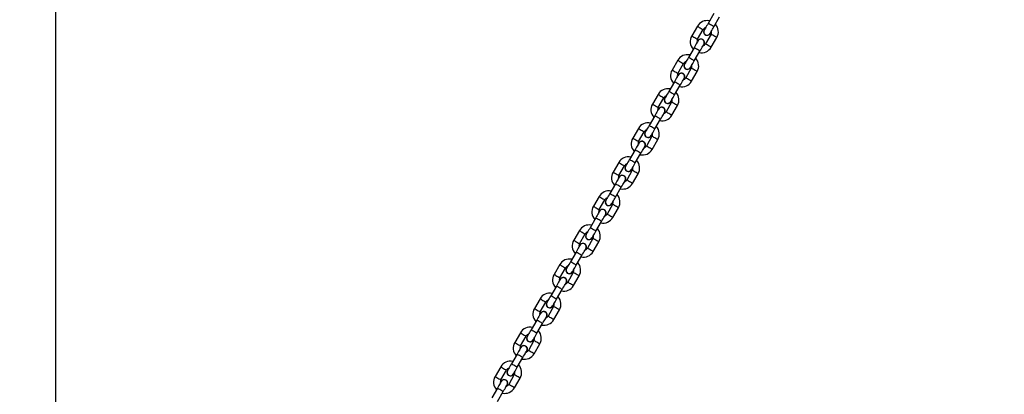
# Model space of a CAD drawing. Units: millimetres. Extents: x 729 to 1584, y 1894 to 2850.
# Drawn here: x 875 to 963, y 2283 to 2317 of the extents above; entities that cross this region are included whole.
import ezdxf

# ---------------------------------------------------------------- set-up
doc = ezdxf.new("R2010")
doc.units = ezdxf.units.MM
doc.header["$LTSCALE"] = 100
doc.header["$PDSIZE"] = -1
doc.layers.add('strefa', color=6, linetype='Continuous')
doc.dimstyles.new('ISO-25', dxfattribs={"dimtxt": 2.5, "dimasz": 2.5, "dimexe": 1.25, "dimexo": 0.625, "dimtad": 1, "dimtxsty": 'Standard', "dimcen": 2.5, "dimadec": 0, "dimazin": 0, "dimtfac": 1, "dimtmove": 0, "dimatfit": 3, "dimfxl": 1, "dimarcsym": 0})

# ---------------------------------------------------------------- blocks, each defined once
blk = doc.blocks.new('*D4')
at = {"layer": 'Defpoints', "color": 0}
for p in [(728.842, 2667.091), (1521.357, 2259.399), (728.842, 2255.722)]:
    blk.add_point(p, dxfattribs=at)
at = {"layer": 'strefa', "color": 0, "lineweight": -2}
for p, q in [((728.842, 2265.722), (728.842, 2677.091)), ((1521.357, 2269.399), (1521.357, 2677.091)), ((1501.357, 2667.091), (748.842, 2667.091))]:
    blk.add_line(p, q, dxfattribs=at)
at = {"layer": 'strefa', "color": 0}
for points in [[(748.842, 2670.424), (748.842, 2663.758), (728.842, 2667.091)], [(1501.357, 2663.758), (1501.357, 2670.424), (1521.357, 2667.091)]]:
    blk.add_solid(points, dxfattribs=at)
at = {"layer": 'strefa', "color": 0, "insert": (1125.1, 2687.331), "char_height": 10, "attachment_point": 5}
blk.add_mtext('793', dxfattribs=at)
blk = doc.blocks.new('*D15')
at = {"layer": 'Defpoints', "color": 0}
for p in [(878.44, 2518.012), (878.44, 2259.432), (1371.759, 2259.432)]:
    blk.add_point(p, dxfattribs=at)
at = {"layer": 'strefa', "color": 0, "lineweight": -2}
for p, q in [((878.44, 2269.432), (878.44, 2528.012)), ((1371.759, 2269.432), (1371.759, 2528.012)), ((1351.759, 2518.012), (898.44, 2518.012))]:
    blk.add_line(p, q, dxfattribs=at)
at = {"layer": 'strefa', "color": 0}
for points in [[(898.44, 2521.346), (898.44, 2514.679), (878.44, 2518.012)], [(1351.759, 2514.679), (1351.759, 2521.346), (1371.759, 2518.012)]]:
    blk.add_solid(points, dxfattribs=at)
at = {"layer": 'strefa', "color": 0, "insert": (1125.1, 2538.252), "char_height": 10, "attachment_point": 5}
blk.add_mtext('493', dxfattribs=at)

msp = doc.modelspace()

# ---------------------------------------------------------------- linework, layer by layer
at = {"color": 7, "linetype": 'Continuous', "lineweight": 25}
for p, q in [((936.973, 2317.268), (936.473, 2316.402)), ((935.517, 2316.146), (935.017, 2315.28)), ((936.993, 2316.102), (937.493, 2316.968)), ((935.537, 2314.98), (936.037, 2315.846)), ((936.729, 2315.446), (936.229, 2314.58)), ((936.651, 2315.491), (936.682, 2315.563)), ((936.749, 2314.28), (937.249, 2315.146)), ((935.223, 2314.237), (934.723, 2313.371)), ((935.243, 2313.071), (935.743, 2313.937)), ((933.767, 2313.115), (933.267, 2312.249)), ((933.787, 2311.949), (934.287, 2312.815)), ((934.979, 2312.415), (934.479, 2311.549)), ((934.901, 2312.46), (934.932, 2312.532)), ((934.999, 2311.249), (935.499, 2312.115)), ((933.473, 2311.206), (932.973, 2310.34)), ((933.493, 2310.04), (933.993, 2310.906)), ((932.017, 2310.084), (931.517, 2309.218)), ((932.037, 2308.918), (932.537, 2309.784)), ((933.229, 2309.384), (932.729, 2308.518)), ((933.151, 2309.429), (933.182, 2309.501)), ((933.249, 2308.218), (933.749, 2309.084)), ((931.723, 2308.175), (931.223, 2307.309)), ((931.743, 2307.009), (932.243, 2307.875)), ((930.267, 2307.053), (929.767, 2306.186)), ((930.287, 2305.886), (930.787, 2306.753)), ((931.479, 2306.353), (930.979, 2305.486)), ((931.401, 2306.398), (931.432, 2306.47)), ((931.499, 2305.186), (931.999, 2306.053)), ((929.973, 2305.144), (929.473, 2304.278)), ((929.993, 2303.978), (930.493, 2304.844)), ((928.517, 2304.021), (928.017, 2303.155)), ((928.537, 2302.855), (929.037, 2303.721)), ((929.729, 2303.321), (929.229, 2302.455)), ((929.651, 2303.366), (929.682, 2303.439)), ((929.749, 2302.155), (930.249, 2303.021)), ((928.223, 2302.113), (927.723, 2301.247)), ((928.243, 2300.947), (928.743, 2301.813)), ((926.767, 2300.99), (926.267, 2300.124)), ((926.787, 2299.824), (927.287, 2300.69)), ((927.901, 2300.335), (927.932, 2300.408)), ((927.979, 2300.29), (927.479, 2299.424)), ((927.999, 2299.124), (928.499, 2299.99)), ((926.473, 2299.081), (925.973, 2298.215)), ((926.493, 2297.915), (926.993, 2298.781)), ((925.017, 2297.959), (924.517, 2297.093)), ((925.037, 2296.793), (925.537, 2297.659)), ((926.229, 2297.259), (925.729, 2296.393)), ((926.151, 2297.304), (926.182, 2297.377)), ((926.249, 2296.093), (926.749, 2296.959)), ((924.723, 2296.05), (924.223, 2295.184)), ((924.743, 2294.884), (925.243, 2295.75)), ((923.267, 2294.928), (922.767, 2294.062)), ((923.287, 2293.762), (923.787, 2294.628)), ((924.401, 2294.273), (924.432, 2294.346)), ((924.479, 2294.228), (923.979, 2293.362)), ((924.499, 2293.062), (924.999, 2293.928)), ((922.973, 2293.019), (922.473, 2292.153)), ((922.993, 2291.853), (923.493, 2292.719)), ((921.517, 2291.897), (921.017, 2291.031)), ((921.537, 2290.731), (922.037, 2291.597)), ((922.729, 2291.197), (922.229, 2290.331)), ((922.651, 2291.242), (922.682, 2291.315)), ((922.749, 2290.031), (923.249, 2290.897)), ((921.223, 2289.988), (920.723, 2289.122)), ((921.243, 2288.822), (921.743, 2289.688)), ((919.767, 2288.866), (919.267, 2288)), ((919.787, 2287.7), (920.287, 2288.566)), ((920.979, 2288.166), (920.479, 2287.3)), ((920.901, 2288.211), (920.932, 2288.284)), ((920.999, 2287), (921.499, 2287.866)), ((919.473, 2286.957), (918.973, 2286.091)), ((919.493, 2285.791), (919.993, 2286.657)), ((918.017, 2285.835), (917.517, 2284.969)), ((918.037, 2284.669), (918.537, 2285.535)), ((919.229, 2285.135), (918.729, 2284.269)), ((919.151, 2285.18), (919.182, 2285.253)), ((919.249, 2283.969), (919.749, 2284.835)), ((917.723, 2283.926), (917.223, 2283.06)), ((917.743, 2282.76), (918.243, 2283.626))]:
    msp.add_line(p, q, dxfattribs=at)
at = {"color": 8, "linetype": 'Continuous', "lineweight": 25, "flags": 128}
for points in [[(935.517, 2316.146), (935.521, 2316.143), (935.552, 2316.126), (935.61, 2316.092), (935.688, 2316.047), (935.777, 2315.996)], [(936.993, 2316.102), (936.977, 2316.111), (936.932, 2316.137), (936.863, 2316.177), (936.778, 2316.226), (936.688, 2316.278), (936.603, 2316.327), (936.534, 2316.367), (936.489, 2316.393), (936.473, 2316.402)], [(935.017, 2315.28), (935.021, 2315.277), (935.052, 2315.26), (935.11, 2315.226), (935.188, 2315.181), (935.277, 2315.13)], [(935.777, 2315.996), (935.866, 2315.944), (935.944, 2315.899), (936.002, 2315.866), (936.033, 2315.848), (936.037, 2315.846)], [(936.989, 2315.296), (936.9, 2315.347), (936.822, 2315.392), (936.764, 2315.426), (936.733, 2315.444), (936.729, 2315.446)], [(937.249, 2315.146), (937.245, 2315.148), (937.214, 2315.166), (937.156, 2315.199), (937.078, 2315.244), (936.989, 2315.296)], [(935.277, 2315.13), (935.366, 2315.078), (935.444, 2315.033), (935.502, 2315), (935.533, 2314.982), (935.537, 2314.98)], [(936.489, 2314.43), (936.4, 2314.481), (936.322, 2314.526), (936.264, 2314.56), (936.233, 2314.577), (936.229, 2314.58)], [(936.749, 2314.28), (936.745, 2314.282), (936.714, 2314.3), (936.656, 2314.333), (936.578, 2314.378), (936.489, 2314.43)], [(935.743, 2313.937), (935.727, 2313.946), (935.682, 2313.972), (935.613, 2314.012), (935.528, 2314.061), (935.438, 2314.113), (935.353, 2314.162), (935.284, 2314.202), (935.239, 2314.228), (935.223, 2314.237)], [(933.767, 2313.115), (933.771, 2313.112), (933.802, 2313.095), (933.86, 2313.061), (933.938, 2313.016), (934.027, 2312.965)], [(934.027, 2312.965), (934.116, 2312.913), (934.194, 2312.868), (934.252, 2312.835), (934.283, 2312.817), (934.287, 2312.815)], [(935.243, 2313.071), (935.227, 2313.08), (935.182, 2313.106), (935.113, 2313.146), (935.028, 2313.195), (934.938, 2313.247), (934.853, 2313.296), (934.784, 2313.336), (934.739, 2313.362), (934.723, 2313.371)], [(933.267, 2312.249), (933.271, 2312.246), (933.302, 2312.229), (933.36, 2312.195), (933.438, 2312.15), (933.527, 2312.099)], [(933.527, 2312.099), (933.616, 2312.047), (933.694, 2312.002), (933.752, 2311.969), (933.783, 2311.951), (933.787, 2311.949)], [(935.239, 2312.265), (935.15, 2312.316), (935.072, 2312.361), (935.014, 2312.395), (934.983, 2312.412), (934.979, 2312.415)], [(935.499, 2312.115), (935.495, 2312.117), (935.464, 2312.135), (935.406, 2312.168), (935.328, 2312.213), (935.239, 2312.265)], [(933.993, 2310.906), (933.977, 2310.915), (933.932, 2310.941), (933.863, 2310.981), (933.778, 2311.03), (933.688, 2311.082), (933.603, 2311.131), (933.534, 2311.171), (933.489, 2311.197), (933.473, 2311.206)], [(934.739, 2311.399), (934.65, 2311.45), (934.572, 2311.495), (934.514, 2311.529), (934.483, 2311.546), (934.479, 2311.549)], [(934.999, 2311.249), (934.995, 2311.251), (934.964, 2311.269), (934.906, 2311.302), (934.828, 2311.347), (934.739, 2311.399)], [(932.017, 2310.084), (932.021, 2310.081), (932.052, 2310.064), (932.11, 2310.03), (932.188, 2309.985), (932.277, 2309.934)], [(933.493, 2310.04), (933.477, 2310.049), (933.432, 2310.075), (933.363, 2310.115), (933.278, 2310.164), (933.188, 2310.216), (933.103, 2310.265), (933.034, 2310.305), (932.989, 2310.331), (932.973, 2310.34)], [(931.517, 2309.218), (931.521, 2309.215), (931.552, 2309.197), (931.61, 2309.164), (931.688, 2309.119), (931.777, 2309.068)], [(932.277, 2309.934), (932.366, 2309.882), (932.444, 2309.837), (932.502, 2309.804), (932.533, 2309.786), (932.537, 2309.784)], [(933.489, 2309.234), (933.4, 2309.285), (933.322, 2309.33), (933.264, 2309.364), (933.233, 2309.381), (933.229, 2309.384)], [(933.749, 2309.084), (933.745, 2309.086), (933.714, 2309.104), (933.656, 2309.137), (933.578, 2309.182), (933.489, 2309.234)], [(931.777, 2309.068), (931.866, 2309.016), (931.944, 2308.971), (932.002, 2308.938), (932.033, 2308.92), (932.037, 2308.918)], [(932.989, 2308.368), (932.9, 2308.419), (932.822, 2308.464), (932.764, 2308.497), (932.733, 2308.515), (932.729, 2308.518)], [(933.249, 2308.218), (933.245, 2308.22), (933.214, 2308.238), (933.156, 2308.271), (933.078, 2308.316), (932.989, 2308.368)], [(932.243, 2307.875), (932.227, 2307.884), (932.182, 2307.91), (932.113, 2307.95), (932.028, 2307.999), (931.938, 2308.051), (931.853, 2308.1), (931.784, 2308.14), (931.739, 2308.166), (931.723, 2308.175)], [(930.267, 2307.053), (930.271, 2307.05), (930.302, 2307.032), (930.36, 2306.999), (930.438, 2306.954), (930.527, 2306.903)], [(930.527, 2306.903), (930.616, 2306.851), (930.694, 2306.806), (930.752, 2306.773), (930.783, 2306.755), (930.787, 2306.753)], [(931.743, 2307.009), (931.727, 2307.018), (931.682, 2307.044), (931.613, 2307.084), (931.528, 2307.133), (931.438, 2307.185), (931.353, 2307.234), (931.284, 2307.274), (931.239, 2307.3), (931.223, 2307.309)], [(929.767, 2306.186), (929.771, 2306.184), (929.802, 2306.166), (929.86, 2306.133), (929.938, 2306.088), (930.027, 2306.036)], [(930.027, 2306.036), (930.116, 2305.985), (930.194, 2305.94), (930.252, 2305.907), (930.283, 2305.889), (930.287, 2305.886)], [(931.739, 2306.203), (931.65, 2306.254), (931.572, 2306.299), (931.514, 2306.332), (931.483, 2306.35), (931.479, 2306.353)], [(931.999, 2306.053), (931.995, 2306.055), (931.964, 2306.073), (931.906, 2306.106), (931.828, 2306.151), (931.739, 2306.203)], [(930.493, 2304.844), (930.477, 2304.853), (930.432, 2304.879), (930.363, 2304.919), (930.278, 2304.968), (930.188, 2305.02), (930.103, 2305.069), (930.034, 2305.109), (929.989, 2305.135), (929.973, 2305.144)], [(931.239, 2305.336), (931.15, 2305.388), (931.072, 2305.433), (931.014, 2305.466), (930.983, 2305.484), (930.979, 2305.486)], [(931.499, 2305.186), (931.495, 2305.189), (931.464, 2305.207), (931.406, 2305.24), (931.328, 2305.285), (931.239, 2305.336)], [(928.517, 2304.021), (928.521, 2304.019), (928.552, 2304.001), (928.61, 2303.968), (928.688, 2303.923), (928.777, 2303.871)], [(929.993, 2303.978), (929.977, 2303.987), (929.932, 2304.013), (929.863, 2304.053), (929.778, 2304.102), (929.688, 2304.154), (929.603, 2304.203), (929.534, 2304.243), (929.489, 2304.269), (929.473, 2304.278)], [(928.017, 2303.155), (928.021, 2303.153), (928.052, 2303.135), (928.11, 2303.102), (928.188, 2303.057), (928.277, 2303.005)], [(928.277, 2303.005), (928.366, 2302.954), (928.444, 2302.909), (928.502, 2302.875), (928.533, 2302.858), (928.537, 2302.855)], [(928.777, 2303.871), (928.866, 2303.82), (928.944, 2303.775), (929.002, 2303.742), (929.033, 2303.724), (929.037, 2303.721)], [(929.989, 2303.171), (929.9, 2303.223), (929.822, 2303.268), (929.764, 2303.301), (929.733, 2303.319), (929.729, 2303.321)], [(930.249, 2303.021), (930.245, 2303.024), (930.214, 2303.042), (930.156, 2303.075), (930.078, 2303.12), (929.989, 2303.171)], [(929.489, 2302.305), (929.4, 2302.357), (929.322, 2302.402), (929.264, 2302.435), (929.233, 2302.453), (929.229, 2302.455)], [(929.749, 2302.155), (929.745, 2302.158), (929.714, 2302.175), (929.656, 2302.209), (929.578, 2302.254), (929.489, 2302.305)], [(928.243, 2300.947), (928.227, 2300.956), (928.182, 2300.982), (928.113, 2301.022), (928.028, 2301.071), (927.938, 2301.123), (927.853, 2301.172), (927.784, 2301.211), (927.739, 2301.238), (927.723, 2301.247)], [(928.743, 2301.813), (928.727, 2301.822), (928.682, 2301.848), (928.613, 2301.888), (928.528, 2301.937), (928.438, 2301.989), (928.353, 2302.038), (928.284, 2302.077), (928.239, 2302.104), (928.223, 2302.113)], [(926.767, 2300.99), (926.771, 2300.988), (926.802, 2300.97), (926.86, 2300.937), (926.938, 2300.892), (927.027, 2300.84)], [(927.027, 2300.84), (927.116, 2300.789), (927.194, 2300.744), (927.252, 2300.71), (927.283, 2300.693), (927.287, 2300.69)], [(926.267, 2300.124), (926.271, 2300.122), (926.302, 2300.104), (926.36, 2300.071), (926.438, 2300.026), (926.527, 2299.974)], [(926.527, 2299.974), (926.616, 2299.923), (926.694, 2299.878), (926.752, 2299.844), (926.783, 2299.827), (926.787, 2299.824)], [(928.239, 2300.14), (928.15, 2300.192), (928.072, 2300.237), (928.014, 2300.27), (927.983, 2300.288), (927.979, 2300.29)], [(928.499, 2299.99), (928.495, 2299.993), (928.464, 2300.01), (928.406, 2300.044), (928.328, 2300.089), (928.239, 2300.14)], [(926.993, 2298.781), (926.977, 2298.791), (926.932, 2298.817), (926.863, 2298.856), (926.778, 2298.905), (926.688, 2298.958), (926.603, 2299.006), (926.534, 2299.046), (926.489, 2299.072), (926.473, 2299.081)], [(927.739, 2299.274), (927.65, 2299.326), (927.572, 2299.371), (927.514, 2299.404), (927.483, 2299.422), (927.479, 2299.424)], [(927.999, 2299.124), (927.995, 2299.127), (927.964, 2299.144), (927.906, 2299.178), (927.828, 2299.223), (927.739, 2299.274)], [(925.017, 2297.959), (925.021, 2297.957), (925.052, 2297.939), (925.11, 2297.906), (925.188, 2297.861), (925.277, 2297.809)], [(925.277, 2297.809), (925.366, 2297.758), (925.444, 2297.713), (925.502, 2297.679), (925.533, 2297.662), (925.537, 2297.659)], [(926.493, 2297.915), (926.477, 2297.925), (926.432, 2297.951), (926.363, 2297.99), (926.278, 2298.039), (926.188, 2298.092), (926.103, 2298.14), (926.034, 2298.18), (925.989, 2298.206), (925.973, 2298.215)], [(924.517, 2297.093), (924.521, 2297.091), (924.552, 2297.073), (924.61, 2297.04), (924.688, 2296.995), (924.777, 2296.943)], [(924.777, 2296.943), (924.866, 2296.892), (924.944, 2296.847), (925.002, 2296.813), (925.033, 2296.795), (925.037, 2296.793)], [(926.489, 2297.109), (926.4, 2297.161), (926.322, 2297.206), (926.264, 2297.239), (926.233, 2297.257), (926.229, 2297.259)], [(926.749, 2296.959), (926.745, 2296.962), (926.714, 2296.979), (926.656, 2297.013), (926.578, 2297.058), (926.489, 2297.109)], [(925.243, 2295.75), (925.227, 2295.759), (925.182, 2295.785), (925.113, 2295.825), (925.028, 2295.874), (924.938, 2295.926), (924.853, 2295.975), (924.784, 2296.015), (924.739, 2296.041), (924.723, 2296.05)], [(925.989, 2296.243), (925.9, 2296.295), (925.822, 2296.34), (925.764, 2296.373), (925.733, 2296.391), (925.729, 2296.393)], [(926.249, 2296.093), (926.245, 2296.095), (926.214, 2296.113), (926.156, 2296.147), (926.078, 2296.192), (925.989, 2296.243)], [(924.743, 2294.884), (924.727, 2294.893), (924.682, 2294.919), (924.613, 2294.959), (924.528, 2295.008), (924.438, 2295.06), (924.353, 2295.109), (924.284, 2295.149), (924.239, 2295.175), (924.223, 2295.184), (924.223, 2295.184)], [(923.267, 2294.928), (923.271, 2294.926), (923.302, 2294.908), (923.36, 2294.875), (923.438, 2294.829), (923.527, 2294.778)], [(923.527, 2294.778), (923.616, 2294.727), (923.694, 2294.682), (923.752, 2294.648), (923.783, 2294.63), (923.787, 2294.628)], [(922.767, 2294.062), (922.771, 2294.06), (922.802, 2294.042), (922.86, 2294.009), (922.938, 2293.963), (923.027, 2293.912)], [(923.027, 2293.912), (923.116, 2293.861), (923.194, 2293.816), (923.252, 2293.782), (923.283, 2293.764), (923.287, 2293.762)], [(924.239, 2293.212), (924.15, 2293.263), (924.072, 2293.309), (924.014, 2293.342), (923.983, 2293.36), (923.979, 2293.362)], [(924.739, 2294.078), (924.65, 2294.129), (924.572, 2294.175), (924.514, 2294.208), (924.483, 2294.226), (924.479, 2294.228)], [(924.999, 2293.928), (924.995, 2293.93), (924.964, 2293.948), (924.906, 2293.982), (924.828, 2294.027), (924.739, 2294.078)], [(923.493, 2292.719), (923.477, 2292.728), (923.432, 2292.754), (923.363, 2292.794), (923.278, 2292.843), (923.188, 2292.895), (923.103, 2292.944), (923.034, 2292.984), (922.989, 2293.01), (922.973, 2293.019)], [(924.499, 2293.062), (924.495, 2293.064), (924.464, 2293.082), (924.406, 2293.116), (924.328, 2293.161), (924.239, 2293.212)], [(921.517, 2291.897), (921.521, 2291.895), (921.552, 2291.877), (921.61, 2291.843), (921.688, 2291.798), (921.777, 2291.747)], [(921.777, 2291.747), (921.866, 2291.696), (921.944, 2291.651), (922.002, 2291.617), (922.033, 2291.599), (922.037, 2291.597)], [(922.993, 2291.853), (922.977, 2291.862), (922.932, 2291.888), (922.863, 2291.928), (922.778, 2291.977), (922.688, 2292.029), (922.603, 2292.078), (922.534, 2292.118), (922.489, 2292.144), (922.473, 2292.153), (922.473, 2292.153)], [(921.017, 2291.031), (921.021, 2291.029), (921.052, 2291.011), (921.11, 2290.977), (921.188, 2290.932), (921.277, 2290.881)], [(921.277, 2290.881), (921.366, 2290.83), (921.444, 2290.785), (921.502, 2290.751), (921.533, 2290.733), (921.537, 2290.731)], [(922.989, 2291.047), (922.9, 2291.098), (922.822, 2291.143), (922.764, 2291.177), (922.733, 2291.195), (922.729, 2291.197)], [(923.249, 2290.897), (923.245, 2290.899), (923.214, 2290.917), (923.156, 2290.951), (923.078, 2290.996), (922.989, 2291.047)], [(921.743, 2289.688), (921.727, 2289.697), (921.682, 2289.723), (921.613, 2289.763), (921.528, 2289.812), (921.438, 2289.864), (921.353, 2289.913), (921.284, 2289.953), (921.239, 2289.979), (921.223, 2289.988)], [(922.489, 2290.181), (922.4, 2290.232), (922.322, 2290.277), (922.264, 2290.311), (922.233, 2290.329), (922.229, 2290.331)], [(922.749, 2290.031), (922.745, 2290.033), (922.714, 2290.051), (922.656, 2290.085), (922.578, 2290.13), (922.489, 2290.181)], [(921.243, 2288.822), (921.227, 2288.831), (921.182, 2288.857), (921.113, 2288.897), (921.028, 2288.946), (920.938, 2288.998), (920.853, 2289.047), (920.784, 2289.087), (920.739, 2289.113), (920.723, 2289.122), (920.723, 2289.122)], [(919.767, 2288.866), (919.771, 2288.864), (919.802, 2288.846), (919.86, 2288.812), (919.938, 2288.767), (920.027, 2288.716)], [(920.027, 2288.716), (920.116, 2288.665), (920.194, 2288.62), (920.252, 2288.586), (920.283, 2288.568), (920.287, 2288.566)], [(921.239, 2288.016), (921.15, 2288.067), (921.072, 2288.112), (921.014, 2288.146), (920.983, 2288.164), (920.979, 2288.166)], [(919.267, 2288), (919.271, 2287.998), (919.302, 2287.98), (919.36, 2287.946), (919.438, 2287.901), (919.527, 2287.85)], [(919.527, 2287.85), (919.616, 2287.799), (919.694, 2287.754), (919.752, 2287.72), (919.783, 2287.702), (919.787, 2287.7)], [(920.739, 2287.15), (920.65, 2287.201), (920.572, 2287.246), (920.514, 2287.28), (920.483, 2287.298), (920.479, 2287.3)], [(921.499, 2287.866), (921.495, 2287.868), (921.464, 2287.886), (921.406, 2287.92), (921.328, 2287.965), (921.239, 2288.016)], [(919.993, 2286.657), (919.977, 2286.666), (919.932, 2286.692), (919.863, 2286.732), (919.778, 2286.781), (919.688, 2286.833), (919.603, 2286.882), (919.534, 2286.922), (919.489, 2286.948), (919.473, 2286.957)], [(920.999, 2287), (920.995, 2287.002), (920.964, 2287.02), (920.906, 2287.054), (920.828, 2287.099), (920.739, 2287.15)], [(918.017, 2285.835), (918.021, 2285.833), (918.052, 2285.815), (918.11, 2285.781), (918.188, 2285.736), (918.277, 2285.685)], [(918.277, 2285.685), (918.366, 2285.634), (918.444, 2285.588), (918.502, 2285.555), (918.533, 2285.537), (918.537, 2285.535)], [(919.493, 2285.791), (919.477, 2285.8), (919.432, 2285.826), (919.363, 2285.866), (919.278, 2285.915), (919.188, 2285.967), (919.103, 2286.016), (919.034, 2286.056), (918.989, 2286.082), (918.973, 2286.091), (918.973, 2286.091)], [(917.517, 2284.969), (917.521, 2284.967), (917.552, 2284.949), (917.61, 2284.915), (917.688, 2284.87), (917.777, 2284.819)], [(917.777, 2284.819), (917.866, 2284.768), (917.944, 2284.722), (918.002, 2284.689), (918.033, 2284.671), (918.037, 2284.669)], [(919.489, 2284.985), (919.4, 2285.036), (919.322, 2285.081), (919.264, 2285.115), (919.233, 2285.133), (919.229, 2285.135)], [(919.749, 2284.835), (919.745, 2284.837), (919.714, 2284.855), (919.656, 2284.888), (919.578, 2284.934), (919.489, 2284.985)], [(918.243, 2283.626), (918.227, 2283.635), (918.182, 2283.661), (918.113, 2283.701), (918.028, 2283.75), (917.938, 2283.802), (917.853, 2283.851), (917.784, 2283.891), (917.739, 2283.917), (917.723, 2283.926)], [(918.989, 2284.119), (918.9, 2284.17), (918.822, 2284.215), (918.764, 2284.249), (918.733, 2284.267), (918.729, 2284.269)], [(919.249, 2283.969), (919.245, 2283.971), (919.214, 2283.989), (919.156, 2284.022), (919.078, 2284.068), (918.989, 2284.119)]]:
    msp.add_lwpolyline(points, dxfattribs=at)
at = {"color": 7, "linetype": 'Continuous', "lineweight": 25, "flags": 128}
for points in [[(936.473, 2316.402), (936.405, 2316.284), (936.339, 2316.17), (936.279, 2316.065), (936.226, 2315.973), (936.182, 2315.898), (936.15, 2315.842), (936.13, 2315.807), (936.123, 2315.796)], [(936.643, 2315.496), (936.65, 2315.507), (936.669, 2315.542), (936.702, 2315.598), (936.745, 2315.673), (936.798, 2315.765), (936.859, 2315.87), (936.925, 2315.984), (936.993, 2316.102)], [(935.573, 2314.843), (935.566, 2314.831), (935.547, 2314.797), (935.514, 2314.741), (935.471, 2314.666), (935.418, 2314.574), (935.357, 2314.469), (935.291, 2314.355), (935.223, 2314.237)], [(935.743, 2313.937), (935.811, 2314.055), (935.877, 2314.169), (935.937, 2314.274), (935.99, 2314.366), (936.034, 2314.441), (936.066, 2314.497), (936.086, 2314.532), (936.093, 2314.543)], [(934.723, 2313.371), (934.655, 2313.253), (934.589, 2313.139), (934.529, 2313.034), (934.476, 2312.942), (934.432, 2312.867), (934.4, 2312.811), (934.38, 2312.776), (934.373, 2312.765)], [(934.893, 2312.465), (934.9, 2312.476), (934.919, 2312.511), (934.952, 2312.567), (934.995, 2312.642), (935.048, 2312.734), (935.109, 2312.839), (935.175, 2312.953), (935.243, 2313.071)], [(933.823, 2311.812), (933.816, 2311.8), (933.797, 2311.766), (933.764, 2311.71), (933.721, 2311.635), (933.668, 2311.543), (933.607, 2311.438), (933.541, 2311.324), (933.473, 2311.206)], [(933.993, 2310.906), (934.061, 2311.024), (934.127, 2311.138), (934.187, 2311.243), (934.24, 2311.335), (934.284, 2311.41), (934.316, 2311.466), (934.336, 2311.5), (934.343, 2311.512)], [(932.973, 2310.34), (932.905, 2310.222), (932.839, 2310.108), (932.779, 2310.003), (932.726, 2309.911), (932.682, 2309.836), (932.65, 2309.78), (932.63, 2309.745), (932.623, 2309.734)], [(933.143, 2309.434), (933.15, 2309.445), (933.169, 2309.48), (933.202, 2309.536), (933.245, 2309.611), (933.298, 2309.703), (933.359, 2309.808), (933.425, 2309.922), (933.493, 2310.04)], [(932.073, 2308.781), (932.066, 2308.769), (932.047, 2308.735), (932.014, 2308.679), (931.971, 2308.603), (931.918, 2308.512), (931.857, 2308.407), (931.791, 2308.293), (931.723, 2308.175)], [(932.243, 2307.875), (932.311, 2307.993), (932.377, 2308.107), (932.437, 2308.212), (932.49, 2308.303), (932.534, 2308.379), (932.566, 2308.435), (932.586, 2308.469), (932.593, 2308.481)], [(931.223, 2307.309), (931.155, 2307.19), (931.089, 2307.077), (931.029, 2306.972), (930.976, 2306.88), (930.932, 2306.805), (930.9, 2306.749), (930.88, 2306.714), (930.873, 2306.703)], [(931.393, 2306.403), (931.4, 2306.414), (931.419, 2306.449), (931.452, 2306.505), (931.495, 2306.58), (931.548, 2306.672), (931.609, 2306.777), (931.675, 2306.89), (931.743, 2307.009)], [(930.323, 2305.75), (930.316, 2305.738), (930.297, 2305.704), (930.264, 2305.648), (930.221, 2305.572), (930.168, 2305.48), (930.107, 2305.376), (930.041, 2305.262), (929.973, 2305.144)], [(930.493, 2304.844), (930.561, 2304.962), (930.627, 2305.076), (930.687, 2305.18), (930.74, 2305.272), (930.784, 2305.348), (930.816, 2305.404), (930.836, 2305.438), (930.843, 2305.45)], [(929.473, 2304.278), (929.405, 2304.159), (929.339, 2304.046), (929.279, 2303.941), (929.226, 2303.849), (929.182, 2303.774), (929.15, 2303.718), (929.13, 2303.683), (929.123, 2303.671)], [(929.643, 2303.371), (929.65, 2303.383), (929.669, 2303.418), (929.702, 2303.474), (929.745, 2303.549), (929.798, 2303.641), (929.859, 2303.746), (929.925, 2303.859), (929.993, 2303.978)], [(928.573, 2302.719), (928.566, 2302.707), (928.547, 2302.673), (928.514, 2302.617), (928.471, 2302.541), (928.418, 2302.449), (928.357, 2302.345), (928.291, 2302.231), (928.223, 2302.113)], [(928.743, 2301.813), (928.811, 2301.931), (928.877, 2302.045), (928.937, 2302.149), (928.99, 2302.241), (929.034, 2302.317), (929.066, 2302.373), (929.086, 2302.407), (929.093, 2302.419)], [(927.723, 2301.247), (927.655, 2301.128), (927.589, 2301.015), (927.529, 2300.91), (927.476, 2300.818), (927.432, 2300.742), (927.4, 2300.686), (927.38, 2300.652), (927.373, 2300.64)], [(927.893, 2300.34), (927.9, 2300.352), (927.919, 2300.386), (927.952, 2300.442), (927.995, 2300.518), (928.048, 2300.61), (928.109, 2300.715), (928.175, 2300.828), (928.243, 2300.947)], [(926.823, 2299.688), (926.816, 2299.676), (926.797, 2299.642), (926.764, 2299.586), (926.721, 2299.51), (926.668, 2299.418), (926.607, 2299.313), (926.541, 2299.2), (926.473, 2299.081)], [(926.993, 2298.781), (927.061, 2298.9), (927.127, 2299.013), (927.187, 2299.118), (927.24, 2299.21), (927.284, 2299.286), (927.316, 2299.342), (927.336, 2299.376), (927.343, 2299.388)], [(925.973, 2298.215), (925.905, 2298.097), (925.839, 2297.983), (925.779, 2297.879), (925.726, 2297.787), (925.682, 2297.711), (925.65, 2297.655), (925.63, 2297.621), (925.623, 2297.609)], [(926.143, 2297.309), (926.15, 2297.321), (926.169, 2297.355), (926.202, 2297.411), (926.245, 2297.487), (926.298, 2297.579), (926.359, 2297.683), (926.425, 2297.797), (926.493, 2297.915)], [(925.073, 2296.657), (925.066, 2296.645), (925.047, 2296.61), (925.014, 2296.554), (924.971, 2296.479), (924.918, 2296.387), (924.857, 2296.282), (924.791, 2296.169), (924.723, 2296.05)], [(925.243, 2295.75), (925.311, 2295.869), (925.377, 2295.982), (925.437, 2296.087), (925.49, 2296.179), (925.534, 2296.254), (925.566, 2296.31), (925.586, 2296.345), (925.593, 2296.357)], [(924.223, 2295.184), (924.155, 2295.066), (924.089, 2294.952), (924.029, 2294.848), (923.976, 2294.756), (923.932, 2294.68), (923.9, 2294.624), (923.88, 2294.59), (923.873, 2294.578)], [(924.393, 2294.278), (924.4, 2294.29), (924.419, 2294.324), (924.452, 2294.38), (924.495, 2294.456), (924.548, 2294.548), (924.609, 2294.652), (924.675, 2294.766), (924.743, 2294.884)], [(923.323, 2293.626), (923.316, 2293.614), (923.297, 2293.579), (923.264, 2293.523), (923.221, 2293.448), (923.168, 2293.356), (923.107, 2293.251), (923.041, 2293.138), (922.973, 2293.019)], [(923.493, 2292.719), (923.561, 2292.838), (923.627, 2292.951), (923.687, 2293.056), (923.74, 2293.148), (923.784, 2293.223), (923.816, 2293.279), (923.836, 2293.314), (923.843, 2293.326)], [(922.473, 2292.153), (922.405, 2292.035), (922.339, 2291.921), (922.279, 2291.816), (922.226, 2291.725), (922.182, 2291.649), (922.15, 2291.593), (922.13, 2291.559), (922.123, 2291.547)], [(922.643, 2291.247), (922.65, 2291.259), (922.669, 2291.293), (922.702, 2291.349), (922.745, 2291.425), (922.798, 2291.516), (922.859, 2291.621), (922.925, 2291.735), (922.993, 2291.853)], [(921.573, 2290.594), (921.566, 2290.583), (921.547, 2290.548), (921.514, 2290.492), (921.471, 2290.417), (921.418, 2290.325), (921.357, 2290.22), (921.291, 2290.106), (921.223, 2289.988)], [(921.743, 2289.688), (921.811, 2289.806), (921.877, 2289.92), (921.937, 2290.025), (921.99, 2290.117), (922.034, 2290.192), (922.066, 2290.248), (922.086, 2290.283), (922.093, 2290.294)], [(920.723, 2289.122), (920.655, 2289.004), (920.589, 2288.89), (920.529, 2288.785), (920.476, 2288.694), (920.432, 2288.618), (920.4, 2288.562), (920.38, 2288.528), (920.373, 2288.516)], [(920.893, 2288.216), (920.9, 2288.228), (920.919, 2288.262), (920.952, 2288.318), (920.995, 2288.394), (921.048, 2288.485), (921.109, 2288.59), (921.175, 2288.704), (921.243, 2288.822)], [(919.823, 2287.563), (919.816, 2287.552), (919.797, 2287.517), (919.764, 2287.461), (919.721, 2287.386), (919.668, 2287.294), (919.607, 2287.189), (919.541, 2287.075), (919.473, 2286.957)], [(919.993, 2286.657), (920.061, 2286.775), (920.127, 2286.889), (920.187, 2286.994), (920.24, 2287.086), (920.284, 2287.161), (920.316, 2287.217), (920.336, 2287.252), (920.343, 2287.263)], [(918.973, 2286.091), (918.905, 2285.973), (918.839, 2285.859), (918.779, 2285.754), (918.726, 2285.662), (918.682, 2285.587), (918.65, 2285.531), (918.63, 2285.497), (918.623, 2285.485)], [(919.143, 2285.185), (919.15, 2285.197), (919.169, 2285.231), (919.202, 2285.287), (919.245, 2285.362), (919.298, 2285.454), (919.359, 2285.559), (919.425, 2285.673), (919.493, 2285.791)], [(918.073, 2284.532), (918.066, 2284.521), (918.047, 2284.486), (918.014, 2284.43), (917.971, 2284.355), (917.918, 2284.263), (917.857, 2284.158), (917.791, 2284.044), (917.723, 2283.926)], [(918.243, 2283.626), (918.311, 2283.744), (918.377, 2283.858), (918.437, 2283.963), (918.49, 2284.055), (918.534, 2284.13), (918.566, 2284.186), (918.586, 2284.221), (918.593, 2284.232)]]:
    msp.add_lwpolyline(points, dxfattribs=at)
at = {"color": 7, "linetype": 'Continuous', "lineweight": 25}
for centre, radius, start, end in [((936.383, 2315.646), 1, 77.4576, 150), ((936.383, 2315.646), 1, 330, 42.5424), ((935.883, 2314.78), 1, 150, 222.5424), ((936.383, 2315.646), 0.4, 108.59038, 150), ((936.383, 2315.646), 0.31, 135.40745, 330), ((936.381, 2315.641), 0.296, 148.71809, 285.83642), ((936.407, 2315.608), 0.258, 282.23488, 335.01581), ((936.383, 2315.646), 0.4, 330, 11.40962), ((935.883, 2314.78), 0.4, 150, 191.40962), ((935.833, 2314.693), 0.31, 315.40745, 164.59255), ((935.836, 2314.698), 0.296, 328.52887, 151.55032), ((935.883, 2314.78), 0.4, 288.59038, 330), ((934.633, 2312.615), 1, 77.4576, 150), ((935.883, 2314.78), 1, 257.4576, 330), ((934.633, 2312.615), 0.4, 108.59038, 150), ((934.633, 2312.615), 0.31, 135.40745, 330), ((934.631, 2312.61), 0.296, 148.71503, 285.83676), ((934.633, 2312.615), 0.4, 330, 11.40962), ((934.633, 2312.615), 1, 330, 42.5424), ((934.133, 2311.749), 1, 150, 222.5424), ((934.133, 2311.749), 0.4, 150, 191.40962), ((934.083, 2311.662), 0.31, 315.40745, 164.59255), ((934.086, 2311.667), 0.296, 328.52836, 151.55083), ((934.657, 2312.577), 0.258, 282.23975, 335.00722), ((934.133, 2311.749), 1, 257.4576, 330), ((934.133, 2311.749), 0.4, 288.59038, 330), ((932.883, 2309.584), 1, 77.4576, 150), ((932.883, 2309.584), 1, 330, 42.5424), ((932.383, 2308.718), 1, 150, 222.5424), ((932.883, 2309.584), 0.4, 108.59038, 150), ((932.883, 2309.584), 0.31, 135.40745, 330), ((932.881, 2309.579), 0.296, 148.71603, 285.83773), ((932.907, 2309.546), 0.258, 282.23752, 335.01317), ((932.883, 2309.584), 0.4, 330, 11.40962), ((932.383, 2308.718), 0.4, 150, 191.40962), ((932.333, 2308.631), 0.31, 315.40745, 164.59255), ((932.336, 2308.636), 0.296, 328.52855, 151.55065), ((932.383, 2308.718), 0.4, 288.59038, 330), ((931.133, 2306.553), 1, 77.4576, 150), ((932.383, 2308.718), 1, 257.4576, 330), ((931.133, 2306.553), 0.4, 108.59038, 150), ((931.133, 2306.553), 0.31, 135.40745, 330), ((931.131, 2306.548), 0.296, 148.71413, 285.83765), ((931.133, 2306.553), 0.4, 330, 11.40962), ((931.133, 2306.553), 1, 330, 42.5424), ((930.633, 2305.686), 1, 150, 222.5424), ((930.633, 2305.686), 0.4, 150, 191.40962), ((930.583, 2305.6), 0.31, 315.40745, 164.59255), ((930.586, 2305.605), 0.296, 328.52789, 151.5513), ((931.157, 2306.515), 0.258, 282.23752, 335.01317), ((930.633, 2305.686), 1, 257.4576, 330), ((930.633, 2305.686), 0.4, 288.59038, 330), ((929.383, 2303.521), 1, 77.4576, 150), ((929.383, 2303.521), 0.4, 108.59038, 150), ((929.383, 2303.521), 1, 330, 42.5424), ((928.883, 2302.655), 1, 150, 222.5424), ((929.383, 2303.521), 0.31, 135.40745, 330), ((929.381, 2303.517), 0.296, 148.71507, 285.83672), ((929.407, 2303.484), 0.258, 282.23626, 335.01187), ((929.383, 2303.521), 0.4, 330, 11.40962), ((928.883, 2302.655), 0.4, 150, 191.40962), ((928.833, 2302.569), 0.31, 315.40745, 164.59255), ((928.836, 2302.574), 0.296, 328.52794, 151.55075), ((928.883, 2302.655), 1, 257.4576, 330), ((928.883, 2302.655), 0.4, 288.59038, 330), ((927.633, 2300.49), 1, 77.4576, 150), ((927.633, 2300.49), 0.4, 108.59038, 150), ((927.633, 2300.49), 0.31, 135.40745, 330), ((927.631, 2300.486), 0.296, 148.71614, 285.83799), ((927.633, 2300.49), 0.4, 330, 11.40962), ((927.633, 2300.49), 1, 330, 42.5424), ((927.133, 2299.624), 1, 150, 222.5424), ((927.133, 2299.624), 0.4, 150, 191.40962), ((927.083, 2299.538), 0.31, 315.40745, 164.59255), ((927.086, 2299.543), 0.296, 328.52855, 151.55065), ((927.657, 2300.453), 0.258, 282.23752, 335.01317), ((927.133, 2299.624), 1, 257.4576, 330), ((927.133, 2299.624), 0.4, 288.59038, 330), ((925.883, 2297.459), 1, 77.4576, 150), ((925.883, 2297.459), 0.4, 108.59038, 150), ((925.883, 2297.459), 1, 330, 42.5424), ((925.383, 2296.593), 1, 150, 222.5424), ((925.883, 2297.459), 0.31, 135.40745, 330), ((925.881, 2297.455), 0.296, 148.71507, 285.83672), ((925.907, 2297.422), 0.258, 282.23711, 335.00986), ((925.883, 2297.459), 0.4, 330, 11.40962), ((925.383, 2296.593), 0.4, 150, 191.40962), ((925.333, 2296.507), 0.31, 315.40745, 164.59255), ((925.336, 2296.512), 0.296, 328.52945, 151.55089), ((925.383, 2296.593), 1, 257.4576, 330), ((925.383, 2296.593), 0.4, 288.59038, 330), ((924.133, 2294.428), 1, 77.4576, 150), ((924.133, 2294.428), 0.4, 108.59038, 150), ((924.133, 2294.428), 0.31, 135.40745, 330), ((924.131, 2294.424), 0.296, 148.71829, 285.83744), ((924.157, 2294.39), 0.258, 282.23708, 335.0185), ((924.133, 2294.428), 0.4, 330, 11.40962), ((924.133, 2294.428), 1, 330, 42.5424), ((923.633, 2293.562), 1, 150, 222.5424), ((923.633, 2293.562), 0.4, 150, 191.40962), ((923.583, 2293.476), 0.31, 315.40745, 164.59255), ((923.586, 2293.481), 0.296, 328.53004, 151.54865), ((923.633, 2293.562), 0.4, 288.59038, 330), ((923.633, 2293.562), 1, 257.4576, 330), ((922.383, 2291.397), 1, 77.4576, 150), ((922.383, 2291.397), 0.4, 108.59038, 150), ((922.383, 2291.397), 0.31, 135.40745, 330), ((922.383, 2291.397), 1, 330, 42.5424), ((921.883, 2290.531), 1, 150, 222.5424), ((921.833, 2290.444), 0.31, 315.40745, 164.59255), ((921.836, 2290.45), 0.296, 328.52868, 151.55051), ((922.381, 2291.393), 0.296, 148.71753, 285.83464), ((922.407, 2291.359), 0.258, 282.23711, 335.00986), ((922.383, 2291.397), 0.4, 330, 11.40962), ((921.883, 2290.531), 0.4, 150, 191.40962), ((921.883, 2290.531), 1, 257.4576, 330), ((921.883, 2290.531), 0.4, 288.59038, 330), ((920.633, 2288.366), 1, 77.4576, 150), ((920.633, 2288.366), 1, 330, 42.5424), ((920.633, 2288.366), 0.4, 108.59038, 150), ((920.633, 2288.366), 0.31, 135.40745, 330), ((920.631, 2288.361), 0.296, 148.71369, 285.83809), ((920.657, 2288.328), 0.258, 282.23711, 335.00986), ((920.633, 2288.366), 0.4, 330, 11.40962), ((920.133, 2287.5), 1, 150, 222.5424), ((920.133, 2287.5), 0.4, 150, 191.40962), ((920.083, 2287.413), 0.31, 315.40745, 164.59255), ((920.086, 2287.418), 0.296, 328.5271, 151.55209), ((920.133, 2287.5), 0.4, 288.59038, 330), ((920.133, 2287.5), 1, 257.4576, 330), ((918.883, 2285.335), 1, 77.4576, 150), ((918.883, 2285.335), 0.4, 108.59038, 150), ((918.883, 2285.335), 0.31, 135.40745, 330), ((918.881, 2285.33), 0.296, 148.71089, 285.8409), ((918.883, 2285.335), 1, 330, 42.5424), ((918.383, 2284.469), 1, 150, 222.5424), ((918.383, 2284.469), 0.4, 150, 191.40962), ((918.333, 2284.382), 0.31, 315.40745, 164.59255), ((918.336, 2284.387), 0.296, 328.52728, 151.55166), ((918.907, 2285.297), 0.258, 282.25296, 334.99517), ((918.883, 2285.335), 0.4, 330, 11.40962), ((918.383, 2284.469), 1, 257.4576, 330), ((918.383, 2284.469), 0.4, 288.59038, 330)]:
    msp.add_arc(centre, radius, start, end, dxfattribs=at)

# ---------------------------------------------------------------- dimensions: what is measured, and where the dimension line sits
at = {"layer": 'strefa', "color": 0}
dim = msp.add_linear_dim(base=(728.842, 2667.091), p1=(1521.357, 2259.399), p2=(728.842, 2255.722), dimstyle='ISO-25', override={"dimtxt": 10, "dimasz": 20, "dimexe": 10, "dimexo": 10, "dimgap": 15.24, "dimdec": 0, "dimlfac": 1, "dimzin": 1, "dimadec": 2, "dimtzin": 1}, dxfattribs=at)
dim.commit()
dim.dimension.update_dxf_attribs({"geometry": '*D4', "text_midpoint": (1125.1, 2687.331)})
at = {"layer": 'strefa', "color": 7}
dim = msp.add_linear_dim(base=(878.44, 2518.012), p1=(1371.759, 2259.432), p2=(878.44, 2259.432), dimstyle='ISO-25', override={"dimtxt": 10, "dimasz": 20, "dimexe": 10, "dimexo": 10, "dimgap": 15.24, "dimdec": 0, "dimlfac": 1, "dimzin": 1, "dimadec": 2, "dimtzin": 1}, dxfattribs=at)
dim.commit()
dim.dimension.update_dxf_attribs({"geometry": '*D15', "text_midpoint": (1125.1, 2538.252)})

doc.saveas('drawing.dxf')
